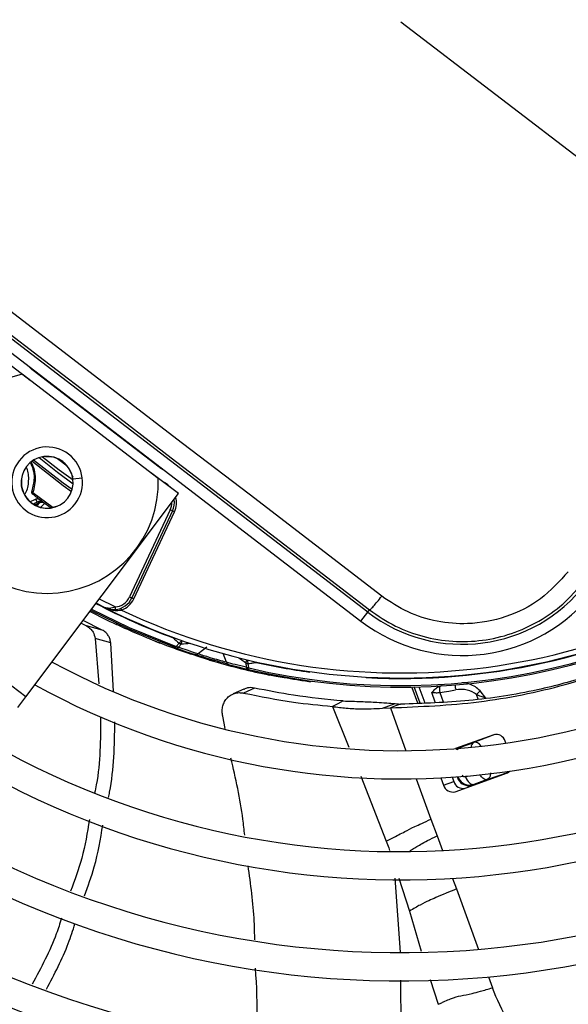
# Model space of a CAD drawing. Units: millimetres. Extents: x 5 to 414, y 3 to 291.
# Drawn here: x 76 to 79, y 248 to 253 of the extents above; entities that cross this region are included whole.
import ezdxf

# ---------------------------------------------------------------- set-up
doc = ezdxf.new("R2010")
doc.units = ezdxf.units.MM

msp = doc.modelspace()

# ---------------------------------------------------------------- linework, layer by layer
at = {"color": 7, "linetype": 'Continuous', "lineweight": 25}
for p, q in [((77.8668, 253.265), (79.2309, 252.2184)), ((77.703, 250.3411), (75.0849, 252.35)), ((75.0511, 252.306), (77.6692, 250.297)), ((75.8945, 251.5981), (76.0322, 251.4901)), ((76.6663, 251.0036), (75.9931, 251.5201)), ((76.0468, 251.539), (76.6707, 251.0603)), ((76.1079, 251.1126), (76.1374, 251.1099)), ((76.1374, 251.1099), (76.1376, 251.1112)), ((76.2339, 251.0373), (76.2327, 251.0368)), ((76.2327, 251.0368), (76.243, 251.0089)), ((76.7672, 250.9285), (76.6272, 251.0335)), ((76.0117, 249.9217), (76.7672, 250.9285)), ((76.7258, 250.8477), (76.5249, 250.4169)), ((76.7371, 250.8424), (76.5363, 250.4116)), ((76.5453, 250.4074), (76.7462, 250.8381)), ((76.7371, 250.8424), (76.7258, 250.8477)), ((76.7462, 250.8381), (76.7371, 250.8424)), ((76.5249, 250.4169), (76.5363, 250.4116)), ((76.5363, 250.4116), (76.5453, 250.4074)), ((76.4005, 250.3646), (76.3598, 250.3856)), ((76.4813, 250.3605), (76.4849, 250.3511)), ((77.6692, 250.297), (77.703, 250.3411)), ((77.703, 250.3411), (77.7115, 250.3521)), ((76.3887, 250.2526), (76.2955, 250.2999)), ((76.2857, 250.2869), (76.3118, 250.2729)), ((76.3887, 250.2526), (76.3118, 250.2729)), ((76.4603, 250.2798), (76.4624, 250.2843)), ((76.3546, 250.2103), (76.3717, 249.9855)), ((76.4312, 250.1897), (76.3546, 250.2103)), ((76.6504, 250.1974), (76.6705, 250.1895)), ((76.6705, 250.1895), (76.6764, 250.1926)), ((76.4451, 249.9484), (76.4312, 250.1897)), ((76.7525, 250.1642), (76.755, 250.1711)), ((76.769, 250.188), (76.755, 250.1711)), ((76.7564, 250.1703), (76.755, 250.1711)), ((76.7672, 250.1671), (76.7811, 250.184)), ((76.9069, 250.1677), (76.8633, 250.1344)), ((76.9192, 250.104), (76.8537, 250.1254)), ((76.9192, 250.104), (76.9399, 250.0979)), ((76.9399, 250.0979), (76.9455, 250.1015)), ((77.0993, 250.0898), (77.1018, 250.068)), ((77.1142, 250.0647), (77.1115, 250.0865)), ((77.1142, 250.0647), (77.1125, 250.0576)), ((77.2163, 250.0298), (77.2215, 250.0339)), ((77.4213, 250.0003), (77.4206, 249.9954)), ((77.09, 249.9605), (77.0362, 249.9358)), ((77.1419, 249.9653), (77.0888, 249.9404)), ((77.9226, 249.9655), (77.9225, 249.9705)), ((77.9502, 249.8901), (77.9227, 249.9658)), ((78.2868, 249.9155), (78.2585, 249.9515)), ((75.9718, 249.8685), (76.0117, 249.9217)), ((77.581, 249.9014), (77.5546, 249.8878)), ((77.5546, 249.8878), (77.5279, 249.874)), ((77.776, 249.865), (77.8391, 249.888)), ((77.776, 249.865), (77.8146, 249.8674)), ((77.8395, 249.8765), (77.8146, 249.8674)), ((77.8644, 249.8855), (77.8395, 249.8765)), ((76.9975, 249.765), (76.9855, 249.8263)), ((78.3257, 249.734), (78.1363, 249.6651)), ((78.3314, 249.7356), (78.2269, 249.6956)), ((78.1612, 249.6718), (78.2269, 249.6956)), ((78.3859, 249.6926), (78.3826, 249.7016)), ((78.0651, 249.5203), (78.0782, 249.4843)), ((78.1203, 249.5236), (78.128, 249.5024)), ((78.1351, 249.4518), (78.3941, 249.5461)), ((78.1463, 249.5218), (78.145, 249.5254)), ((78.1463, 249.5218), (78.1484, 249.5255)), ((78.2937, 249.512), (78.2281, 249.4881)), ((78.2937, 249.512), (78.3994, 249.5486)), ((78.0782, 249.4843), (78.128, 249.5024)), ((78.0155, 249.3156), (78.0455, 249.233))]:
    msp.add_line(p, q, dxfattribs=at)
at = {"color": 8, "linetype": 'Continuous', "lineweight": 25}
for p, q in [((76.0327, 251.5517), (76.0333, 251.5523)), ((76.0482, 251.5409), (76.0468, 251.539)), ((76.2156, 251.0644), (76.1685, 251.1005)), ((76.6707, 251.0603), (76.6721, 251.0621)), ((76.687, 251.0507), (76.6866, 251.05)), ((75.9886, 250.998), (75.99, 250.9979)), ((76.2443, 251.001), (76.2901, 251.007)), ((76.6963, 250.9817), (76.6967, 250.9825)), ((76.0461, 250.9331), (76.1457, 250.8587)), ((76.1358, 250.8568), (76.0957, 250.8861)), ((76.1627, 250.8653), (76.1632, 250.8641)), ((76.4526, 250.3667), (76.375, 250.4058)), ((76.4728, 250.3508), (76.4849, 250.3511)), ((77.0034, 250.0929), (76.988, 250.1361)), ((77.1512, 250.0948), (77.1507, 250.0926)), ((77.4151, 250.0442), (77.4154, 250.0465)), ((76.0117, 249.9217), (75.8717, 250.0267)), ((77.1951, 250.0341), (77.1954, 250.0341)), ((77.6958, 250.0195), (77.6957, 250.0172)), ((77.9619, 249.8907), (77.9328, 249.9707)), ((77.9562, 249.9712), (77.9851, 249.892)), ((78.037, 249.8947), (78.0192, 249.9437)), ((78.0597, 249.9429), (78.0764, 249.8968)), ((78.2484, 249.9106), (78.2404, 249.9325)), ((77.5279, 249.874), (77.6099, 249.6722)), ((77.8146, 249.8674), (77.8919, 249.6551)), ((78.1435, 249.6614), (78.1612, 249.6718)), ((78.1612, 249.6718), (78.1579, 249.673)), ((77.6679, 249.5287), (77.7936, 249.2076)), ((77.9426, 249.5158), (78.0155, 249.3156)), ((78.1484, 249.5255), (78.1489, 249.5257)), ((78.1484, 249.5255), (78.1484, 249.5256)), ((78.1865, 249.5262), (78.1956, 249.5295)), ((78.2263, 249.485), (78.2281, 249.4881)), ((78.0455, 249.233), (78.0721, 249.1602)), ((77.8366, 249.0237), (77.8629, 248.6573)), ((77.8572, 249.0237), (77.9095, 248.8605)), ((78.1221, 249.0227), (78.1411, 248.9704)), ((78.1411, 248.9704), (78.2501, 248.671)), ((77.9095, 248.8605), (77.9671, 248.6627)), ((78.2997, 248.5348), (78.3192, 248.4813)), ((77.8652, 248.519), (77.8663, 248.1628)), ((78.012, 248.5211), (78.0517, 248.3991))]:
    msp.add_line(p, q, dxfattribs=at)
at = {"color": 7, "linetype": 'Continuous', "lineweight": 25, "flags": 128}
for points in [[(77.772, 250.4201), (77.444, 250.6723), (77.1156, 250.9246), (76.787, 251.177), (76.4583, 251.4293), (76.1294, 251.6816), (75.8006, 251.9337), (75.4719, 252.1855), (75.1434, 252.4371)], [(75.0934, 252.3611), (75.4206, 252.1105), (75.748, 251.8597), (76.0755, 251.6086), (76.403, 251.3574), (76.7305, 251.106), (77.0578, 250.8547), (77.3848, 250.6034), (77.7115, 250.3521)], [(76.7525, 250.1642), (76.5198, 250.258), (76.3324, 250.3491)], [(76.4526, 250.3667), (76.4528, 250.3642), (76.453, 250.3619), (76.4532, 250.3597), (76.4533, 250.3578), (76.4535, 250.3563), (76.4536, 250.3551), (76.4536, 250.3544), (76.4536, 250.3542)], [(78.1865, 249.5262), (78.1903, 249.5173), (78.1948, 249.5091), (78.2, 249.5018), (78.2056, 249.4958), (78.2115, 249.4913), (78.2173, 249.4885), (78.2229, 249.4874), (78.2281, 249.4881)], [(78.3941, 249.5461), (78.4015, 249.5498), (78.407, 249.5542)]]:
    msp.add_lwpolyline(points, dxfattribs=at)
at = {"color": 8, "linetype": 'Continuous', "lineweight": 25, "flags": 128}
for points in [[(76.2367, 250.9377), (76.1954, 250.9672), (76.0407, 251.0881)], [(76.2403, 250.9482), (76.1952, 250.9805), (76.0499, 251.0943)], [(76.0764, 251.1065), (76.1671, 251.0344), (76.2452, 250.977)], [(76.0945, 251.111), (76.1761, 251.0463), (76.2449, 250.9956)], [(76.7295, 250.9568), (76.7144, 250.9712), (76.6967, 250.9825)], [(76.3369, 250.3551), (76.5228, 250.2647), (76.755, 250.1711)], [(76.7396, 250.2143), (76.7402, 250.216), (76.7404, 250.2165)], [(76.7396, 250.2143), (76.7415, 250.2155), (76.742, 250.2159)], [(77.1495, 250.0952), (77.1497, 250.0946), (77.1507, 250.0926)], [(78.1612, 249.6718), (78.1568, 249.669), (78.1546, 249.6665)], [(78.2937, 249.512), (78.2886, 249.5113), (78.283, 249.5124), (78.2771, 249.5152), (78.2713, 249.5197), (78.2657, 249.5257), (78.2605, 249.533), (78.2589, 249.5356)]]:
    msp.add_lwpolyline(points, dxfattribs=at)
at = {"color": 7, "linetype": 'Continuous', "lineweight": 25}
for centre, radius in [((77.8668, 253.365), 13.5024), ((77.8668, 253.265), 11.825), ((77.8668, 253.265), 11.8), ((77.8668, 253.265), 11.71), ((77.8668, 253.265), 11.685)]:
    msp.add_circle(centre, radius, dxfattribs=at)
for centre, radius, start, end in [((76.1166, 250.9842), 0.55, 102.9788, 2.0212), ((76.1167, 251.6302), 0.1149, 223.0463, 232.5031), ((76.1166, 250.9842), 0.175, 52.5, 232.5), ((76.1166, 250.9842), 0.175, 232.5, 52.5), ((76.1166, 250.9842), 0.1288, 7.5, 187.5), ((76.1166, 250.9842), 0.1274, 24.3798, 80.6202), ((76.7406, 251.1514), 0.1149, 232.4969, 241.9537), ((76.1166, 250.9842), 0.1288, 187.5, 7.5), ((76.1166, 250.9842), 0.1274, 173.8114, 291.1886), ((76.0492, 250.9408), 0.00826, 173.3043, 248.3484), ((77.8668, 253.265), 2.9649, 232.0398, 233.1112), ((76.1696, 250.6372), 0.285, 112.5193, 118.5302), ((76.1696, 250.6372), 0.2608, 110.0012, 115.7959), ((76.0838, 250.8694), 0.0216, 69.0239, 128.987), ((76.0856, 250.8688), 0.0201, 59.6338, 126.9158), ((76.089, 250.8588), 0.025, 53.5187, 109.9682), ((76.6465, 250.8846), 0.1, 335, 8.5215), ((77.8668, 253.265), 3.25, 243.1808, 311.8192), ((77.8668, 253.265), 3.295, 256.7661, 312.754), ((77.8668, 253.265), 3.225, 244.6273, 310.3727), ((77.8668, 253.265), 3.61, 241.4434, 313.5566), ((77.8668, 253.265), 3.75, 241.1304, 313.8696), ((78.1714, 250.9516), 0.825, 232.5, 322.5), ((78.1714, 250.9516), 0.7695, 232.5, 322.5), ((76.4456, 250.4539), 0.0875, 274.5909, 335), ((76.4456, 250.4539), 0.1, 274.591, 335), ((76.4456, 250.4539), 0.11, 290.9224, 335), ((77.8668, 253.265), 3.2523, 266.9839, 298.0161), ((77.8668, 253.265), 3.3, 242.232, 244.7719), ((77.8668, 253.265), 4.11, 240.4244, 314.5756), ((77.8668, 253.265), 4.25, 240.1824, 314.8176), ((79.5457, 253.3213), 4.1866, 227.9128, 228.4529), ((76.7571, 250.1794), 0.0159, 253.1863, 309.3653), ((76.7628, 250.1928), 0.0204, 334.5101, 340.693), ((76.853, 250.1465), 0.0159, 254.8045, 310.2836), ((77.8665, 253.2636), 3.2985, 253.6864, 258.6309), ((77.0186, 250.0975), 0.0159, 196.7308, 252.1798), ((77.1169, 250.0728), 0.0159, 197.6347, 253.8137), ((77.8668, 253.265), 3.2523, 257.2789, 262.0161), ((77.8668, 253.265), 4.61, 239.6281, 315.3719), ((78.1127, 249.9581), 0.0552, 163.1326, 195.9977), ((78.4166, 249.7836), 0.2306, 133.2592, 139.7899), ((77.8668, 253.265), 4.75, 239.4354, 315.5646), ((77.8668, 253.265), 5.11, 238.9886, 316.0114), ((78.3377, 249.6889), 0.0467, 15.6869, 104.9122), ((77.8668, 253.265), 5.25, 238.8314, 316.1686), ((78.1231, 249.4969), 0.0467, 195.6869, 284.9122), ((78.1729, 249.5151), 0.0467, 195.6869, 284.9122), ((77.8668, 253.265), 5.61, 238.4636, 316.5364), ((77.8668, 253.265), 5.75, 238.33299, 316.66701), ((77.8668, 253.265), 6.11, 238.02483, 316.97517), ((77.8668, 253.265), 6.25, 237.91461, 317.08539), ((77.8668, 253.265), 6.61, 237.65271, 317.34729), ((77.8668, 253.265), 6.75, 237.55842, 317.44158), ((77.8668, 253.265), 7.11, 237.33308, 317.66692)]:
    msp.add_arc(centre, radius, start, end, dxfattribs=at)
at = {"color": 8, "linetype": 'Continuous', "lineweight": 25}
for centre, radius, start, end in [((76.1696, 250.6372), 0.2681, 111.7682, 116.8402), ((76.6465, 250.8846), 0.0875, 335, 359.7577), ((76.6465, 250.8846), 0.11, 335, 13.4538), ((77.8668, 253.265), 3.2877, 256.7661, 312.7335), ((77.8668, 253.265), 3.2523, 242.3668, 249.7211), ((76.736, 250.2389), 0.0607, 302.9679, 321.2941), ((76.7372, 250.2001), 0.0469, 342.5947, 0.7231), ((76.5121, 254.6744), 4.4984, 273.428, 273.9793), ((79.7711, 253.7099), 4.4993, 233.0207, 233.5708), ((77.1403, 250.0817), 0.0418, 145.4794, 168.8391), ((77.1671, 250.1112), 0.0608, 185.7122, 203.9802), ((78.2266, 249.9758), 0.091, 176.6883, 192.221), ((78.2405, 249.6732), 0.0262, 121.328, 183.1345)]:
    msp.add_arc(centre, radius, start, end, dxfattribs=at)
for centre, major_axis, ratio, start_param, end_param in [((76.1636, 250.7697), (0.1385, 0.1306), 0.73275, 1.482954, 1.595868), ((76.2222, 250.732), (0.1285, 0.1669), 0.89016, 1.359744, 1.483155), ((78.2486, 249.637), (-0.0222, 0.0584), 0.540313, 5.244744, 6.268265), ((78.2072, 249.547), (0.0487, 0.0394), 0.997248, 4.042325, 4.373469)]:
    msp.add_ellipse(centre, major_axis=major_axis, ratio=ratio, start_param=start_param, end_param=end_param, dxfattribs=at)
at = {"color": 7, "linetype": 'Continuous', "lineweight": 25}
for centre, major_axis, ratio, start_param, end_param in [((76.1599, 250.8871), (0.0835, -0.0308), 0.350904, 3.795854, 3.893226), ((78.1615, 249.8896), (0.0997, 0.0018), 0.693794, 0.643525, 1.799718), ((78.2055, 249.544), (0.0482, 0.0411), 0.985592, 2.789266, 4.035), ((78.2072, 249.547), (0.0487, 0.0394), 0.997248, 2.81217, 4.042325)]:
    msp.add_ellipse(centre, major_axis=major_axis, ratio=ratio, start_param=start_param, end_param=end_param, dxfattribs=at)
at = {"color": 8, "linetype": 'Continuous', "lineweight": 25}
for points, knots in [([(76.0345, 251.0801), (76.039, 251.07), (76.0503, 251.0443), (76.0546, 250.9956), (76.0461, 250.9622), (76.041, 250.9418)], [0, 0, 0, 0, 0.2038844, 0.5131817, 1, 1, 1, 1]), ([(76.0376, 251.0832), (76.0416, 251.0746), (76.0527, 251.0511), (76.0614, 250.9977), (76.0522, 250.959), (76.0461, 250.9331)], [0, 0, 0, 0, 0.1613764, 0.4410239, 1, 1, 1, 1]), ([(76.0061, 250.9257), (76.0072, 250.9272), (76.021, 250.9455), (76.027, 250.9913), (76.0255, 251.0375), (76.0135, 251.0573), (76.0125, 251.0591)], [0, 0, 0, 0, 0.0406416, 0.4976909, 0.9549191, 1, 1, 1, 1]), ([(78.2585, 249.9515), (78.251, 249.9586), (78.2356, 249.973), (78.2063, 249.9855), (78.1826, 249.9916), (78.169, 249.9903), (78.1664, 249.9901)], [0, 0, 0, 0, 0.290176, 0.593695, 0.921488, 1, 1, 1, 1]), ([(78.3097, 249.5456), (78.3096, 249.5413), (78.3096, 249.5305), (78.3037, 249.5183), (78.2971, 249.5141), (78.2937, 249.512)], [0, 0, 0, 0, 0.253468, 0.625678, 1, 1, 1, 1]), ([(77.9071, 249.1557), (77.9111, 249.1584), (77.9294, 249.1705), (77.9538, 249.1857), (77.9973, 249.2093), (78.0292, 249.225), (78.0455, 249.233)], [0, 0, 0, 0, 0.118614, 0.542234, 0.765219, 1, 1, 1, 1]), ([(77.7936, 249.2076), (77.7979, 249.1963), (77.8038, 249.1807), (77.8096, 249.1651), (77.8111, 249.1609)], [0, 0, 0, 0, 0.731498, 1, 1, 1, 1]), ([(78.485, 248.2008), (78.4544, 248.2379), (78.3854, 248.3216), (78.3429, 248.4241), (78.3192, 248.4813)], [0, 0, 0, 0, 0.44292, 1, 1, 1, 1])]:
    msp.add_open_spline(points, degree=3, knots=knots, dxfattribs=at)
at = {"color": 7, "linetype": 'Continuous', "lineweight": 25}
for points, knots in [([(76.0399, 250.939), (76.0396, 250.9378), (76.039, 250.9355), (76.0396, 250.9321), (76.041, 250.9293), (76.0424, 250.928), (76.0431, 250.9274)], [0, 0, 0, 0, 0.280467, 0.560072, 0.780069, 1, 1, 1, 1]), ([(76.0431, 250.9274), (76.0433, 250.9278), (76.0437, 250.9285), (76.0445, 250.9299), (76.0452, 250.9314), (76.0458, 250.9326), (76.0461, 250.9331)], [0, 0, 0, 0, 0.338664, 0.558426, 0.778813, 1, 1, 1, 1]), ([(76.0871, 250.8937), (76.0826, 250.8967), (76.0762, 250.9009), (76.0665, 250.9023), (76.0624, 250.901), (76.0605, 250.9005)], [0, 0, 0, 0, 0.562799, 0.788002, 1, 1, 1, 1]), ([(76.0702, 250.8862), (76.0687, 250.8877), (76.0663, 250.8902), (76.0636, 250.894), (76.0618, 250.8971), (76.0609, 250.8994), (76.0605, 250.9005)], [0, 0, 0, 0, 0.360705, 0.583286, 0.796247, 1, 1, 1, 1]), ([(76.0702, 250.8862), (76.0708, 250.8859), (76.0719, 250.8854), (76.073, 250.885), (76.0735, 250.8849)], [0, 0, 0, 0, 0.554605, 1, 1, 1, 1]), ([(76.0735, 250.8849), (76.0749, 250.8844), (76.0772, 250.8837), (76.0793, 250.8829), (76.0804, 250.8825), (76.0804, 250.8823), (76.0804, 250.8823)], [0, 0, 0, 0, 0.359317, 0.579637, 0.791736, 1, 1, 1, 1]), ([(76.0957, 250.8861), (76.095, 250.8868), (76.0936, 250.8879), (76.0922, 250.8891), (76.0916, 250.8896)], [0, 0, 0, 0, 0.55349, 1, 1, 1, 1]), ([(76.1038, 250.8789), (76.1037, 250.8791), (76.1036, 250.8795), (76.1016, 250.8813), (76.0992, 250.8833), (76.0969, 250.8852), (76.0957, 250.8861)], [0, 0, 0, 0, 0.32877, 0.544475, 0.7668, 1, 1, 1, 1]), ([(77.8146, 249.8674), (77.9613, 249.8734), (78.2542, 249.8854), (78.681, 249.9743), (79.0629, 250.1025), (79.3991, 250.2618), (79.6941, 250.4369), (79.8755, 250.5793), (79.9663, 250.6505)], [0, 0, 0, 0, 0.186908, 0.373474, 0.559864, 0.706381, 0.853041, 1, 1, 1, 1]), ([(78.6948, 250.5416), (78.6513, 250.4938), (78.5644, 250.3983), (78.3885, 250.3107), (78.2107, 250.2771), (78.0451, 250.2907), (77.8984, 250.3356), (77.8141, 250.3919), (77.772, 250.4201)], [0, 0, 0, 0, 0.186857, 0.373304, 0.559556, 0.706139, 0.852946, 1, 1, 1, 1]), ([(77.7115, 250.3521), (77.7533, 250.3237), (77.8352, 250.2679), (77.9761, 250.2168), (78.122, 250.1924), (78.2709, 250.1974), (78.4159, 250.2311), (78.5504, 250.2925), (78.6732, 250.3783), (78.7378, 250.4533), (78.7708, 250.4916)], [0, 0, 0, 0, 0.1278401, 0.2500338, 0.3759343, 0.5001478, 0.6243133, 0.7501536, 0.8722509, 1, 1, 1, 1]), ([(76.4526, 250.3667), (76.4483, 250.365), (76.4388, 250.3613), (76.4202, 250.3582), (76.4082, 250.3621), (76.4005, 250.3646)], [0, 0, 0, 0, 0.232922, 0.507858, 1, 1, 1, 1]), ([(76.4005, 250.3646), (76.4099, 250.3607), (76.4266, 250.3538), (76.4454, 250.3541), (76.4536, 250.3542)], [0, 0, 0, 0, 0.564739, 1, 1, 1, 1]), ([(76.4296, 250.3555), (76.4351, 250.3533), (76.4484, 250.3481), (76.4637, 250.3498), (76.4728, 250.3508)], [0, 0, 0, 0, 0.409157, 1, 1, 1, 1]), ([(76.3118, 250.2729), (76.3187, 250.2685), (76.3305, 250.2609), (76.3464, 250.2408), (76.3515, 250.2217), (76.3546, 250.2103)], [0, 0, 0, 0, 0.358128, 0.617128, 1, 1, 1, 1]), ([(76.4312, 250.1897), (76.4298, 250.1968), (76.4271, 250.2106), (76.4184, 250.2271), (76.4062, 250.2424), (76.3951, 250.2488), (76.3887, 250.2526)], [0, 0, 0, 0, 0.227231, 0.436435, 0.675016, 1, 1, 1, 1]), ([(76.6705, 250.1895), (76.6567, 250.1949), (76.6291, 250.2058), (76.5575, 250.2353), (76.4972, 250.2629), (76.4603, 250.2798)], [0, 0, 0, 0, 0.279132, 0.559059, 1, 1, 1, 1]), ([(76.9399, 250.0979), (76.8892, 250.1134), (76.7985, 250.1411), (76.7096, 250.1747), (76.6705, 250.1895)], [0, 0, 0, 0, 0.559998, 1, 1, 1, 1]), ([(76.7525, 250.1642), (76.7704, 250.1578), (76.8024, 250.1465), (76.8347, 250.1359), (76.8489, 250.1312)], [0, 0, 0, 0, 0.559998, 1, 1, 1, 1]), ([(76.8633, 250.1344), (76.8453, 250.1403), (76.8131, 250.1508), (76.7812, 250.1621), (76.7672, 250.1671)], [0, 0, 0, 0, 0.559999, 1, 1, 1, 1]), ([(77.0138, 250.0824), (77.0001, 250.0861), (76.9727, 250.0935), (76.9233, 250.1079), (76.8799, 250.1212), (76.8592, 250.1279), (76.8489, 250.1312)], [0, 0, 0, 0, 0.278675, 0.559331, 0.780405, 1, 1, 1, 1]), ([(77.0034, 250.0929), (76.9918, 250.0961), (76.9685, 250.1024), (76.9265, 250.1146), (76.8896, 250.1259), (76.8721, 250.1316), (76.8633, 250.1344)], [0, 0, 0, 0, 0.27977, 0.559094, 0.779522, 1, 1, 1, 1]), ([(77.1018, 250.068), (77.0834, 250.0724), (77.0505, 250.0803), (77.0178, 250.0891), (77.0034, 250.0929)], [0, 0, 0, 0, 0.559999, 1, 1, 1, 1]), ([(77.0138, 250.0824), (77.0322, 250.0775), (77.065, 250.0689), (77.098, 250.061), (77.1125, 250.0576)], [0, 0, 0, 0, 0.560002, 1, 1, 1, 1]), ([(77.1115, 250.0865), (77.116, 250.0872), (77.1234, 250.0883), (77.1336, 250.0899), (77.1421, 250.0912), (77.1478, 250.0921), (77.1507, 250.0926)], [0, 0, 0, 0, 0.343398, 0.562736, 0.781118, 1, 1, 1, 1]), ([(77.4206, 249.9954), (77.3974, 249.9987), (77.3512, 250.0053), (77.2748, 250.0183), (77.2384, 250.0254), (77.2163, 250.0298)], [0, 0, 0, 0, 0.282956, 0.563694, 1, 1, 1, 1]), ([(78.8041, 250.025), (78.7172, 250.0005), (78.5208, 249.9452), (78.2062, 249.8972), (77.9778, 249.8894), (77.8644, 249.8855)], [0, 0, 0, 0, 0.285749, 0.64568, 1, 1, 1, 1]), ([(77.1419, 249.9653), (77.1303, 249.9669), (77.112, 249.9694), (77.0964, 249.9616), (77.0907, 249.9588)], [0, 0, 0, 0, 0.6317083, 1, 1, 1, 1]), ([(77.581, 249.9014), (77.4992, 249.9093), (77.3531, 249.9234), (77.2065, 249.9525), (77.1419, 249.9653)], [0, 0, 0, 0, 0.559981, 1, 1, 1, 1]), ([(78.0599, 249.9741), (78.0542, 249.9715), (78.0451, 249.9673), (78.0343, 249.9583), (78.0264, 249.9509), (78.0214, 249.9459), (78.0192, 249.9437)], [0, 0, 0, 0, 0.368747, 0.593563, 0.817118, 1, 1, 1, 1]), ([(78.0597, 249.9429), (78.0742, 249.9454), (78.1002, 249.9498), (78.1262, 249.9545), (78.1376, 249.9565)], [0, 0, 0, 0, 0.5599927, 1, 1, 1, 1]), ([(78.0709, 249.9762), (78.0688, 249.976), (78.0651, 249.9756), (78.0615, 249.9745), (78.0599, 249.9741)], [0, 0, 0, 0, 0.559951, 1, 1, 1, 1]), ([(76.9855, 249.8263), (76.9843, 249.8335), (76.9817, 249.8486), (76.984, 249.8715), (76.9914, 249.8937), (77.0042, 249.9135), (77.0218, 249.9293), (77.043, 249.9394), (77.0658, 249.9437), (77.0813, 249.9415), (77.0888, 249.9404)], [0, 0, 0, 0, 0.10443, 0.218136, 0.339699, 0.468877, 0.603996, 0.741682, 0.875516, 1, 1, 1, 1]), ([(77.0888, 249.9404), (77.1709, 249.9241), (77.3175, 249.8948), (77.4636, 249.8804), (77.5279, 249.874)], [0, 0, 0, 0, 0.559989, 1, 1, 1, 1]), ([(77.581, 249.9014), (77.6116, 249.9005), (77.6781, 249.8986), (77.7389, 249.8952), (77.7883, 249.8925), (77.8243, 249.8893), (77.8391, 249.888)], [0, 0, 0, 0, 0.288576, 0.626414, 0.84642, 1, 1, 1, 1]), ([(78.0192, 249.9437), (78.0235, 249.9433), (78.0306, 249.9426), (78.0414, 249.9423), (78.0506, 249.9424), (78.0567, 249.9427), (78.0597, 249.9429)], [0, 0, 0, 0, 0.34218, 0.5628374, 0.7821752, 1, 1, 1, 1]), ([(78.2404, 249.9325), (78.2457, 249.9309), (78.2545, 249.9282), (78.2668, 249.9238), (78.2771, 249.9199), (78.2835, 249.917), (78.2868, 249.9155)], [0, 0, 0, 0, 0.328963, 0.549803, 0.773921, 1, 1, 1, 1]), ([(77.5279, 249.874), (77.5516, 249.8709), (77.6079, 249.8635), (77.6617, 249.8626), (77.7137, 249.8622), (77.7563, 249.8641), (77.776, 249.865)], [0, 0, 0, 0, 0.226443, 0.539495, 0.786771, 1, 1, 1, 1]), ([(77.8391, 249.888), (77.8437, 249.8876), (77.8518, 249.8868), (77.8606, 249.8859), (77.8644, 249.8855)], [0, 0, 0, 0, 0.569197, 1, 1, 1, 1]), ([(76.3811, 249.8222), (76.3808, 249.7104), (76.3804, 249.5847), (76.3545, 249.459), (76.3517, 249.4452)], [0, 0, 0, 0, 0.89013, 1, 1, 1, 1]), ([(76.4203, 249.4229), (76.4221, 249.4318), (76.4483, 249.5563), (76.45, 249.6813), (76.4516, 249.7973)], [0, 0, 0, 0, 0.071963, 1, 1, 1, 1]), ([(78.1405, 249.6634), (78.1435, 249.6655), (78.1487, 249.6692), (78.155, 249.6718), (78.1578, 249.673)], [0, 0, 0, 0, 0.559809, 1, 1, 1, 1]), ([(77.0939, 249.2372), (77.0912, 249.2634), (77.0781, 249.3919), (77.0491, 249.518), (77.0261, 249.6185)], [0, 0, 0, 0, 0.2036615, 1, 1, 1, 1]), ([(78.1865, 249.5262), (78.1847, 249.5258), (78.1813, 249.525), (78.1763, 249.5265), (78.1725, 249.5295), (78.1712, 249.5322), (78.1705, 249.5335)], [0, 0, 0, 0, 0.2989567, 0.5837483, 0.7955849, 1, 1, 1, 1]), ([(78.2263, 249.485), (78.2226, 249.4838), (78.216, 249.4818), (78.2096, 249.4814), (78.2068, 249.4812)], [0, 0, 0, 0, 0.560216, 1, 1, 1, 1]), ([(77.7936, 249.2076), (77.8029, 249.2122), (77.8286, 249.2247), (77.8585, 249.24), (77.891, 249.2568), (77.9235, 249.2735), (77.9681, 249.2944), (77.9995, 249.3085), (78.0155, 249.3156)], [0, 0, 0, 0, 0.089376, 0.248139, 0.438426, 0.713257, 0.854515, 1, 1, 1, 1]), ([(76.3255, 249.3136), (76.3151, 249.2495), (76.2955, 249.1297), (76.2526, 249.0131), (76.2326, 248.9587)], [0, 0, 0, 0, 0.534045, 1, 1, 1, 1]), ([(76.3012, 248.9362), (76.3187, 248.984), (76.3609, 249.099), (76.3807, 249.2175), (76.3923, 249.2867)], [0, 0, 0, 0, 0.4150697, 1, 1, 1, 1]), ([(77.1438, 248.7179), (77.1433, 248.7483), (77.141, 248.8715), (77.1237, 248.9936), (77.1107, 249.0855)], [0, 0, 0, 0, 0.247486, 1, 1, 1, 1]), ([(78.1411, 248.9704), (78.1236, 248.9631), (78.0812, 248.9453), (78.0389, 248.9275), (78.0028, 248.9115), (77.9736, 248.8974), (77.9397, 248.8787), (77.9191, 248.8663), (77.9095, 248.8605)], [0, 0, 0, 0, 0.152322, 0.368083, 0.574057, 0.815869, 0.913831, 1, 1, 1, 1]), ([(76.1878, 248.8251), (76.1796, 248.7994), (76.1436, 248.6869), (76.0866, 248.5803), (76.0427, 248.498)], [0, 0, 0, 0, 0.228763, 1, 1, 1, 1]), ([(76.113, 248.4738), (76.1525, 248.5485), (76.2084, 248.6541), (76.244, 248.7654), (76.2543, 248.7979)], [0, 0, 0, 0, 0.708001, 1, 1, 1, 1]), ([(77.1502, 248.2096), (77.1523, 248.2426), (77.1601, 248.3654), (77.153, 248.4883), (77.1478, 248.5781)], [0, 0, 0, 0, 0.269377, 1, 1, 1, 1]), ([(78.0517, 248.3991), (78.0576, 248.4018), (78.0692, 248.4071), (78.091, 248.4175), (78.1296, 248.4339), (78.1665, 248.4423), (78.2062, 248.4494), (78.258, 248.4622), (78.2985, 248.4748), (78.3192, 248.4813)], [0, 0, 0, 0, 0.038429, 0.074743, 0.159014, 0.399546, 0.692074, 0.843401, 1, 1, 1, 1])]:
    msp.add_open_spline(points, degree=3, knots=knots, dxfattribs=at)
for points in [[(77.7115, 250.3521), (77.713, 250.3528), (77.7162, 250.3543), (77.7304, 250.3694), (77.7496, 250.3918), (77.7645, 250.4107), (77.772, 250.4201)], [(76.7672, 250.1671), (76.7654, 250.1673), (76.7618, 250.1678), (76.7582, 250.1695), (76.7564, 250.1703)], [(76.769, 250.188), (76.771, 250.187), (76.775, 250.1849), (76.779, 250.1843), (76.781, 250.184)], [(77.0993, 250.0898), (77.1012, 250.0889), (77.1048, 250.0872), (77.1093, 250.0868), (77.1115, 250.0865)], [(77.1142, 250.0647), (77.1119, 250.0649), (77.1074, 250.0654), (77.1037, 250.0671), (77.1018, 250.068)]]:
    msp.add_open_spline(points, degree=3, dxfattribs=at)

doc.saveas('drawing.dxf')
